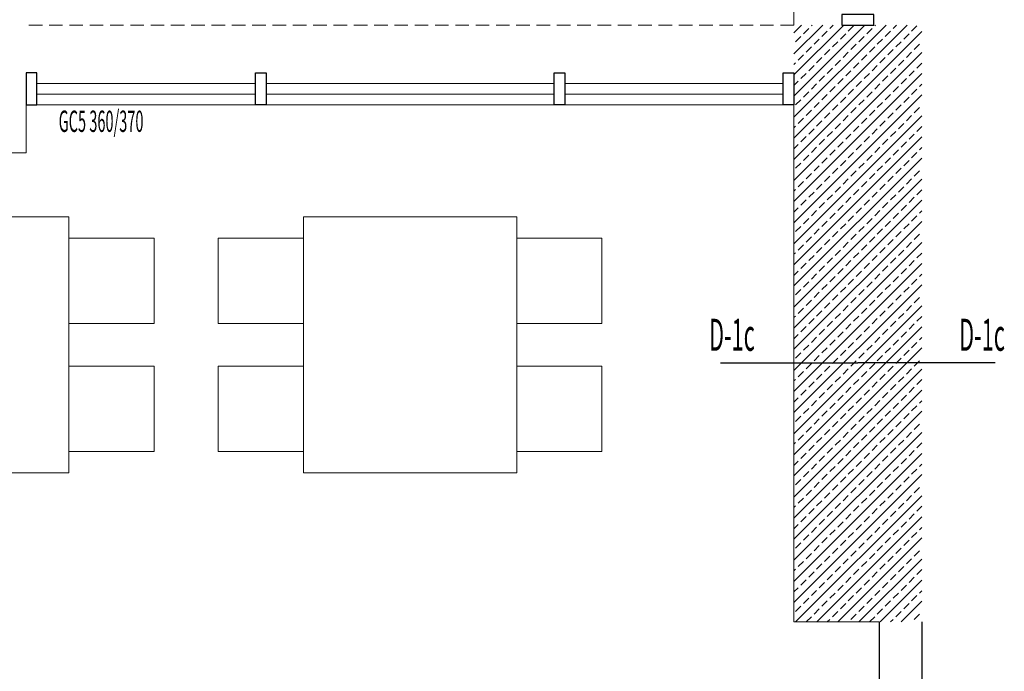
# Model space of a CAD drawing. Units: millimetres. Extents: x 3748 to 11915, y 1153 to 9147.
# Drawn here: x 8128 to 8590, y 7705 to 8011 of the extents above; entities that cross this region are included whole.
import ezdxf
from ezdxf.enums import TextEntityAlignment as Align

# ---------------------------------------------------------------- set-up
doc = ezdxf.new("R2010")
doc.units = ezdxf.units.MM
doc.linetypes.add('DASHED2', pattern=[9.525, 6.35, -3.175])
for name, color, linetype, lineweight in [('M-ALAN_Pen_No__253', 253, 'Continuous', 18), ('M-CAM_Pen_No__6', 6, 'Continuous', 13), ('M-KABA_Pen_No__1', 1, 'Continuous', 20), ('M-PEN_Pen_No__2', 2, 'Continuous', 25), ('M-TAR_KOLON_Pen_No__6', 6, 'Continuous', 13), ('M-TEFRIS_Pen_No__6', 6, 'Continuous', 13)]:
    doc.layers.add(name, color=color, linetype=linetype, lineweight=lineweight)
for name, color, linetype in [('M-ALCI_DUVAR', 3, 'Continuous'), ('M-GİYDİRME CEPHE POZU', 3, 'Continuous'), ('M-MALZEME AÇILIM DUVAR', 1, 'Continuous'), ('Z_Kot-Level', 7, 'Continuous'), ('Z_Mahal No-Room ID', 51, 'Continuous')]:
    doc.layers.add(name, color=color, linetype=linetype)
doc.styles.add('15', font='swiss.ttf', dxfattribs={"width": 0.62, "height": 27})
doc.styles.add('ACILIM', font='swiss.ttf', dxfattribs={"width": 0.5})
doc.styles.add('MHNOTXT', font='swiss.ttf', dxfattribs={"width": 0.7})
doc.styles.add('RS-075', font='ROMANS.shx', dxfattribs={"width": 0.75})

# ---------------------------------------------------------------- blocks, each defined once
blk = doc.blocks.new('A$C7A243F81')
at = {"layer": 'M-PEN_Pen_No__2'}
blk.add_lwpolyline([(-15, 0), (0, 0), (0, -5), (-15, -5)], close=True, dxfattribs=at)
blk = doc.blocks.new('A$C0baca81d')
at = {"layer": 'M-ALAN_Pen_No__253'}
for p, q in [((4383.1, 6795.46), (4383.1, 6817.96)), ((4383.1, 6817.96), (4743.1, 6817.96)), ((4743.1, 6817.96), (4743.1, 6575.46)), ((4323.1, 6795.46), (4383.1, 6795.46)), ((4743.1, 6575.46), (4783.1, 6575.46)), ((4783.1, 6575.46), (4783.1, 6215.46))]:
    blk.add_line(p, q, dxfattribs=at)
at = {"layer": 'M-ALCI_DUVAR'}
for p, q in [((4783.1, 6575.46), (4783.1, 6355.46)), ((4803.1, 6575.46), (4803.1, 6355.46))]:
    blk.add_line(p, q, dxfattribs=at)
at = {"layer": 'M-CAM_Pen_No__6', "linetype": 'Continuous'}
for p, q in [((4388.1, 6827.96), (4490.6, 6827.96)), ((4630.6, 6827.96), (4495.6, 6827.96)), ((4738.1, 6827.96), (4635.6, 6827.96)), ((4388.1, 6822.96), (4490.6, 6822.96)), ((4630.6, 6822.96), (4495.6, 6822.96)), ((4738.1, 6822.96), (4635.6, 6822.96))]:
    blk.add_line(p, q, dxfattribs=at)
at = {"layer": 'M-KABA_Pen_No__1', "linetype": 'DASHED2'}
for p, q in [((4743.1, 6985.63), (4743.1, 6855.46)), ((4743.1, 6855.46), (4383.1, 6855.46))]:
    blk.add_line(p, q, dxfattribs=at)
at = {"layer": 'M-MALZEME AÇILIM DUVAR'}
for p in [(4708.69, 6696.99), (4837.51, 6696.99)]:
    blk.add_line(p, (4773.1, 6696.99), dxfattribs=at)
at = {"layer": 'M-TAR_KOLON_Pen_No__6'}
for p, q in [((4743.1, 6851.84), (4746.72, 6855.46)), ((4743.1, 6841.94), (4756.62, 6855.46)), ((4743.1, 6832.04), (4766.52, 6855.46)), ((4743.1, 6822.14), (4776.42, 6855.46)), ((4743.1, 6812.24), (4786.32, 6855.46)), ((4743.1, 6802.34), (4796.22, 6855.46)), ((4743.1, 6792.44), (4803.1, 6852.44)), ((4747.57, 6851.35), (4750.04, 6853.83)), ((4751.28, 6855.07), (4751.67, 6855.46)), ((4756.23, 6850.12), (4758.7, 6852.59)), ((4759.94, 6853.83), (4761.57, 6855.46)), ((4768.6, 6852.59), (4771.08, 6855.07)), ((4777.26, 6851.35), (4779.74, 6853.83)), ((4780.98, 6855.07), (4781.37, 6855.46)), ((4785.93, 6850.12), (4788.4, 6852.59)), ((4789.64, 6853.83), (4791.27, 6855.46)), ((4798.3, 6852.59), (4800.78, 6855.07)), ((4743.85, 6847.64), (4746.33, 6850.12)), ((4752.52, 6846.41), (4754.99, 6848.88)), ((4761.18, 6845.17), (4763.65, 6847.64)), ((4764.89, 6848.88), (4767.37, 6851.35)), ((4773.55, 6847.64), (4776.03, 6850.12)), ((4782.21, 6846.41), (4784.69, 6848.88)), ((4790.88, 6845.17), (4793.35, 6847.64)), ((4794.59, 6848.88), (4797.06, 6851.35)), ((4743.1, 6782.54), (4803.1, 6842.54)), ((4748.8, 6842.69), (4751.28, 6845.17)), ((4757.47, 6841.46), (4759.94, 6843.93)), ((4766.13, 6840.22), (4768.6, 6842.69)), ((4769.84, 6843.93), (4772.31, 6846.41)), ((4778.5, 6842.69), (4780.98, 6845.17)), ((4787.16, 6841.46), (4789.64, 6843.93)), ((4795.83, 6840.22), (4798.3, 6842.69)), ((4799.54, 6843.93), (4802.01, 6846.41)), ((4745.09, 6838.98), (4747.57, 6841.46)), ((4753.75, 6837.74), (4756.23, 6840.22)), ((4762.42, 6836.51), (4764.89, 6838.98)), ((4774.79, 6838.98), (4777.26, 6841.46)), ((4783.45, 6837.74), (4785.93, 6840.22)), ((4792.11, 6836.51), (4794.59, 6838.98)), ((4743.1, 6836.99), (4743.85, 6837.74)), ((4750.04, 6834.03), (4752.52, 6836.51)), ((4758.7, 6832.79), (4761.18, 6835.27)), ((4767.37, 6831.56), (4769.84, 6834.03)), ((4771.08, 6835.27), (4773.55, 6837.74)), ((4779.74, 6834.03), (4782.21, 6836.51)), ((4788.4, 6832.79), (4790.88, 6835.27)), ((4797.06, 6831.56), (4799.54, 6834.03)), ((4800.78, 6835.27), (4803.1, 6837.59)), ((4743.1, 6772.64), (4803.1, 6832.64)), ((4743.1, 6827.09), (4745.09, 6829.08)), ((4746.33, 6830.32), (4748.8, 6832.79)), ((4754.99, 6829.08), (4757.47, 6831.56)), ((4763.65, 6827.84), (4766.13, 6830.32)), ((4772.31, 6826.61), (4774.79, 6829.08)), ((4776.03, 6830.32), (4778.5, 6832.79)), ((4784.69, 6829.08), (4787.16, 6831.56)), ((4793.35, 6827.84), (4795.83, 6830.32)), ((4747.57, 6821.66), (4750.04, 6824.13)), ((4751.28, 6825.37), (4753.75, 6827.84)), ((4759.94, 6824.13), (4762.42, 6826.61)), ((4768.6, 6822.89), (4771.08, 6825.37)), ((4777.26, 6821.66), (4779.74, 6824.13)), ((4780.98, 6825.37), (4783.45, 6827.84)), ((4789.64, 6824.13), (4792.11, 6826.61)), ((4798.3, 6822.89), (4800.78, 6825.37)), ((4802.01, 6826.61), (4803.1, 6827.69)), ((4743.1, 6762.74), (4803.1, 6822.74)), ((4743.85, 6817.94), (4746.33, 6820.42)), ((4756.23, 6820.42), (4758.7, 6822.89)), ((4764.89, 6819.18), (4767.37, 6821.66)), ((4773.55, 6817.94), (4776.03, 6820.42)), ((4785.93, 6820.42), (4788.4, 6822.89)), ((4794.59, 6819.18), (4797.06, 6821.66)), ((4748.8, 6812.99), (4751.28, 6815.47)), ((4752.52, 6816.71), (4754.99, 6819.18)), ((4761.18, 6815.47), (4763.65, 6817.94)), ((4769.84, 6814.23), (4772.31, 6816.71)), ((4778.5, 6812.99), (4780.98, 6815.47)), ((4782.21, 6816.71), (4784.69, 6819.18)), ((4790.88, 6815.47), (4793.35, 6817.94)), ((4799.54, 6814.23), (4802.01, 6816.71)), ((4743.1, 6752.85), (4803.1, 6812.85)), ((4745.09, 6809.28), (4747.57, 6811.76)), ((4753.75, 6808.04), (4756.23, 6810.52)), ((4757.47, 6811.76), (4759.94, 6814.23)), ((4766.13, 6810.52), (4768.6, 6812.99)), ((4774.79, 6809.28), (4777.26, 6811.76)), ((4783.45, 6808.04), (4785.93, 6810.52)), ((4787.16, 6811.76), (4789.64, 6814.23)), ((4795.83, 6810.52), (4798.3, 6812.99)), ((4743.1, 6807.29), (4743.85, 6808.04)), ((4750.04, 6804.33), (4752.52, 6806.81)), ((4758.7, 6803.09), (4761.18, 6805.57)), ((4762.42, 6806.81), (4764.89, 6809.28)), ((4771.08, 6805.57), (4773.55, 6808.04)), ((4779.74, 6804.33), (4782.21, 6806.81)), ((4788.4, 6803.09), (4790.88, 6805.57)), ((4792.11, 6806.81), (4794.59, 6809.28)), ((4800.78, 6805.57), (4803.1, 6807.9)), ((4743.1, 6742.95), (4803.1, 6802.95)), ((4746.33, 6800.62), (4748.8, 6803.09)), ((4754.99, 6799.38), (4757.47, 6801.86)), ((4767.37, 6801.86), (4769.84, 6804.33)), ((4776.03, 6800.62), (4778.5, 6803.09)), ((4784.69, 6799.38), (4787.16, 6801.86)), ((4797.06, 6801.86), (4799.54, 6804.33)), ((4743.1, 6797.39), (4745.09, 6799.38)), ((4751.28, 6795.67), (4753.75, 6798.15)), ((4759.94, 6794.43), (4762.42, 6796.91)), ((4763.65, 6798.15), (4766.13, 6800.62)), ((4772.31, 6796.91), (4774.79, 6799.38)), ((4780.98, 6795.67), (4783.45, 6798.15)), ((4789.64, 6794.43), (4792.11, 6796.91)), ((4793.35, 6798.15), (4795.83, 6800.62)), ((4802.01, 6796.91), (4803.1, 6798)), ((4743.1, 6733.05), (4803.1, 6793.05)), ((4747.57, 6791.96), (4750.04, 6794.43)), ((4756.23, 6790.72), (4758.7, 6793.2)), ((4764.89, 6789.48), (4767.37, 6791.96)), ((4768.6, 6793.2), (4771.08, 6795.67)), ((4777.26, 6791.96), (4779.74, 6794.43)), ((4785.93, 6790.72), (4788.4, 6793.2)), ((4794.59, 6789.48), (4797.06, 6791.96)), ((4798.3, 6793.2), (4800.78, 6795.67)), ((4743.85, 6788.25), (4746.33, 6790.72)), ((4752.52, 6787.01), (4754.99, 6789.48)), ((4761.18, 6785.77), (4763.65, 6788.25)), ((4769.84, 6784.53), (4772.31, 6787.01)), ((4773.55, 6788.25), (4776.03, 6790.72)), ((4782.21, 6787.01), (4784.69, 6789.48)), ((4790.88, 6785.77), (4793.35, 6788.25)), ((4799.54, 6784.53), (4802.01, 6787.01)), ((4743.1, 6723.15), (4803.1, 6783.15)), ((4748.8, 6783.3), (4751.28, 6785.77)), ((4757.47, 6782.06), (4759.94, 6784.53)), ((4766.13, 6780.82), (4768.6, 6783.3)), ((4778.5, 6783.3), (4780.98, 6785.77)), ((4787.16, 6782.06), (4789.64, 6784.53)), ((4795.83, 6780.82), (4798.3, 6783.3)), ((4743.1, 6777.59), (4743.85, 6778.35)), ((4745.09, 6779.58), (4747.57, 6782.06)), ((4753.75, 6778.35), (4756.23, 6780.82)), ((4762.42, 6777.11), (4764.89, 6779.58)), ((4771.08, 6775.87), (4773.55, 6778.35)), ((4774.79, 6779.58), (4777.26, 6782.06)), ((4783.45, 6778.35), (4785.93, 6780.82)), ((4792.11, 6777.11), (4794.59, 6779.58)), ((4800.78, 6775.87), (4803.1, 6778.2)), ((4743.1, 6713.25), (4803.1, 6773.25)), ((4746.33, 6770.92), (4748.8, 6773.4)), ((4750.04, 6774.63), (4752.52, 6777.11)), ((4758.7, 6773.4), (4761.18, 6775.87)), ((4767.37, 6772.16), (4769.84, 6774.63)), ((4776.03, 6770.92), (4778.5, 6773.4)), ((4779.74, 6774.63), (4782.21, 6777.11)), ((4788.4, 6773.4), (4790.88, 6775.87)), ((4797.06, 6772.16), (4799.54, 6774.63)), ((4743.1, 6767.69), (4745.09, 6769.68)), ((4754.99, 6769.68), (4757.47, 6772.16)), ((4763.65, 6768.45), (4766.13, 6770.92)), ((4772.31, 6767.21), (4774.79, 6769.68)), ((4784.69, 6769.68), (4787.16, 6772.16)), ((4793.35, 6768.45), (4795.83, 6770.92)), ((4747.57, 6762.26), (4750.04, 6764.73)), ((4751.28, 6765.97), (4753.75, 6768.45)), ((4759.94, 6764.73), (4762.42, 6767.21)), ((4768.6, 6763.5), (4771.08, 6765.97)), ((4777.26, 6762.26), (4779.74, 6764.73)), ((4780.98, 6765.97), (4783.45, 6768.45)), ((4789.64, 6764.73), (4792.11, 6767.21)), ((4798.3, 6763.5), (4800.78, 6765.97)), ((4802.01, 6767.21), (4803.1, 6768.3)), ((4743.1, 6703.35), (4803.1, 6763.35)), ((4743.85, 6758.55), (4746.33, 6761.02)), ((4752.52, 6757.31), (4754.99, 6759.78)), ((4756.23, 6761.02), (4758.7, 6763.5)), ((4764.89, 6759.78), (4767.37, 6762.26)), ((4773.55, 6758.55), (4776.03, 6761.02)), ((4782.21, 6757.31), (4784.69, 6759.78)), ((4785.93, 6761.02), (4788.4, 6763.5)), ((4794.59, 6759.78), (4797.06, 6762.26)), ((4748.8, 6753.6), (4751.28, 6756.07)), ((4757.47, 6752.36), (4759.94, 6754.83)), ((4761.18, 6756.07), (4763.65, 6758.55)), ((4769.84, 6754.83), (4772.31, 6757.31)), ((4778.5, 6753.6), (4780.98, 6756.07)), ((4787.16, 6752.36), (4789.64, 6754.83)), ((4790.88, 6756.07), (4793.35, 6758.55)), ((4799.54, 6754.83), (4802.01, 6757.31)), ((4743.1, 6693.45), (4803.1, 6753.45)), ((4745.09, 6749.88), (4747.57, 6752.36)), ((4753.75, 6748.65), (4756.23, 6751.12)), ((4766.13, 6751.12), (4768.6, 6753.6)), ((4774.79, 6749.88), (4777.26, 6752.36)), ((4783.45, 6748.65), (4785.93, 6751.12)), ((4795.83, 6751.12), (4798.3, 6753.6)), ((4743.1, 6747.9), (4743.85, 6748.65)), ((4750.04, 6744.94), (4752.52, 6747.41)), ((4758.7, 6743.7), (4761.18, 6746.17)), ((4762.42, 6747.41), (4764.89, 6749.88)), ((4771.08, 6746.17), (4773.55, 6748.65)), ((4779.74, 6744.94), (4782.21, 6747.41)), ((4788.4, 6743.7), (4790.88, 6746.17)), ((4792.11, 6747.41), (4794.59, 6749.88)), ((4800.78, 6746.17), (4803.1, 6748.5)), ((4743.1, 6683.55), (4803.1, 6743.55)), ((4746.33, 6741.22), (4748.8, 6743.7)), ((4754.99, 6739.99), (4757.47, 6742.46)), ((4763.65, 6738.75), (4766.13, 6741.22)), ((4767.37, 6742.46), (4769.84, 6744.94)), ((4776.03, 6741.22), (4778.5, 6743.7)), ((4784.69, 6739.99), (4787.16, 6742.46)), ((4793.35, 6738.75), (4795.83, 6741.22)), ((4797.06, 6742.46), (4799.54, 6744.94)), ((4743.1, 6738), (4745.09, 6739.99)), ((4751.28, 6736.27), (4753.75, 6738.75)), ((4759.94, 6735.04), (4762.42, 6737.51)), ((4768.6, 6733.8), (4771.08, 6736.27)), ((4772.31, 6737.51), (4774.79, 6739.99)), ((4780.98, 6736.27), (4783.45, 6738.75)), ((4789.64, 6735.04), (4792.11, 6737.51)), ((4798.3, 6733.8), (4800.78, 6736.27)), ((4802.01, 6737.51), (4803.1, 6738.6)), ((4743.1, 6673.65), (4803.1, 6733.65)), ((4747.57, 6732.56), (4750.04, 6735.04)), ((4756.23, 6731.32), (4758.7, 6733.8)), ((4764.89, 6730.09), (4767.37, 6732.56)), ((4777.26, 6732.56), (4779.74, 6735.04)), ((4785.93, 6731.32), (4788.4, 6733.8)), ((4794.59, 6730.09), (4797.06, 6732.56)), ((4743.85, 6728.85), (4746.33, 6731.32)), ((4752.52, 6727.61), (4754.99, 6730.09)), ((4761.18, 6726.37), (4763.65, 6728.85)), ((4769.84, 6725.14), (4772.31, 6727.61)), ((4773.55, 6728.85), (4776.03, 6731.32)), ((4782.21, 6727.61), (4784.69, 6730.09)), ((4790.88, 6726.37), (4793.35, 6728.85)), ((4799.54, 6725.14), (4802.01, 6727.61)), ((4743.1, 6663.75), (4803.1, 6723.75)), ((4745.09, 6720.19), (4747.57, 6722.66)), ((4748.8, 6723.9), (4751.28, 6726.37)), ((4757.47, 6722.66), (4759.94, 6725.14)), ((4766.13, 6721.42), (4768.6, 6723.9)), ((4774.79, 6720.19), (4777.26, 6722.66)), ((4778.5, 6723.9), (4780.98, 6726.37)), ((4787.16, 6722.66), (4789.64, 6725.14)), ((4795.83, 6721.42), (4798.3, 6723.9)), ((4743.1, 6718.2), (4743.85, 6718.95)), ((4753.75, 6718.95), (4756.23, 6721.42)), ((4762.42, 6717.71), (4764.89, 6720.19)), ((4771.08, 6716.47), (4773.55, 6718.95)), ((4783.45, 6718.95), (4785.93, 6721.42)), ((4792.11, 6717.71), (4794.59, 6720.19)), ((4800.78, 6716.47), (4803.1, 6718.8)), ((4743.1, 6653.85), (4803.1, 6713.85)), ((4746.33, 6711.52), (4748.8, 6714)), ((4750.04, 6715.24), (4752.52, 6717.71)), ((4758.7, 6714), (4761.18, 6716.47)), ((4767.37, 6712.76), (4769.84, 6715.24)), ((4776.03, 6711.52), (4778.5, 6714)), ((4779.74, 6715.24), (4782.21, 6717.71)), ((4788.4, 6714), (4790.88, 6716.47)), ((4797.06, 6712.76), (4799.54, 6715.24)), ((4743.1, 6708.3), (4745.09, 6710.29)), ((4751.28, 6706.57), (4753.75, 6709.05)), ((4754.99, 6710.29), (4757.47, 6712.76)), ((4763.65, 6709.05), (4766.13, 6711.52)), ((4772.31, 6707.81), (4774.79, 6710.29)), ((4780.98, 6706.57), (4783.45, 6709.05)), ((4784.69, 6710.29), (4787.16, 6712.76)), ((4793.35, 6709.05), (4795.83, 6711.52)), ((4802.01, 6707.81), (4803.1, 6708.9)), ((4743.1, 6643.95), (4803.1, 6703.95)), ((4747.57, 6702.86), (4750.04, 6705.34)), ((4756.23, 6701.62), (4758.7, 6704.1)), ((4759.94, 6705.34), (4762.42, 6707.81)), ((4768.6, 6704.1), (4771.08, 6706.57)), ((4777.26, 6702.86), (4779.74, 6705.34)), ((4785.93, 6701.62), (4788.4, 6704.1)), ((4789.64, 6705.34), (4792.11, 6707.81)), ((4798.3, 6704.1), (4800.78, 6706.57)), ((4743.85, 6699.15), (4746.33, 6701.62)), ((4752.52, 6697.91), (4754.99, 6700.39)), ((4764.89, 6700.39), (4767.37, 6702.86)), ((4773.55, 6699.15), (4776.03, 6701.62)), ((4782.21, 6697.91), (4784.69, 6700.39)), ((4794.59, 6700.39), (4797.06, 6702.86)), ((4748.8, 6694.2), (4751.28, 6696.68)), ((4757.47, 6692.96), (4759.94, 6695.44)), ((4761.18, 6696.68), (4763.65, 6699.15)), ((4769.84, 6695.44), (4772.31, 6697.91)), ((4778.5, 6694.2), (4780.98, 6696.68)), ((4787.16, 6692.96), (4789.64, 6695.44)), ((4790.88, 6696.68), (4793.35, 6699.15)), ((4799.54, 6695.44), (4802.01, 6697.91)), ((4743.1, 6634.05), (4803.1, 6694.05)), ((4745.09, 6690.49), (4747.57, 6692.96)), ((4753.75, 6689.25), (4756.23, 6691.73)), ((4762.42, 6688.01), (4764.89, 6690.49)), ((4766.13, 6691.73), (4768.6, 6694.2)), ((4774.79, 6690.49), (4777.26, 6692.96)), ((4783.45, 6689.25), (4785.93, 6691.73)), ((4792.11, 6688.01), (4794.59, 6690.49)), ((4795.83, 6691.73), (4798.3, 6694.2)), ((4743.1, 6688.5), (4743.85, 6689.25)), ((4750.04, 6685.54), (4752.52, 6688.01)), ((4758.7, 6684.3), (4761.18, 6686.78)), ((4767.37, 6683.06), (4769.84, 6685.54)), ((4771.08, 6686.78), (4773.55, 6689.25)), ((4779.74, 6685.54), (4782.21, 6688.01)), ((4788.4, 6684.3), (4790.88, 6686.78)), ((4797.06, 6683.06), (4799.54, 6685.54)), ((4800.78, 6686.78), (4803.1, 6689.1)), ((4743.1, 6624.15), (4803.1, 6684.15)), ((4746.33, 6681.83), (4748.8, 6684.3)), ((4754.99, 6680.59), (4757.47, 6683.06)), ((4763.65, 6679.35), (4766.13, 6681.83)), ((4776.03, 6681.83), (4778.5, 6684.3)), ((4784.69, 6680.59), (4787.16, 6683.06)), ((4793.35, 6679.35), (4795.83, 6681.83)), ((4743.1, 6678.6), (4745.09, 6680.59)), ((4751.28, 6676.88), (4753.75, 6679.35)), ((4759.94, 6675.64), (4762.42, 6678.11)), ((4768.6, 6674.4), (4771.08, 6676.88)), ((4772.31, 6678.11), (4774.79, 6680.59)), ((4780.98, 6676.88), (4783.45, 6679.35)), ((4789.64, 6675.64), (4792.11, 6678.11)), ((4798.3, 6674.4), (4800.78, 6676.88)), ((4802.01, 6678.11), (4803.1, 6679.2)), ((4743.1, 6614.25), (4803.1, 6674.25)), ((4743.85, 6669.45), (4746.33, 6671.93)), ((4747.57, 6673.16), (4750.04, 6675.64)), ((4756.23, 6671.93), (4758.7, 6674.4)), ((4764.89, 6670.69), (4767.37, 6673.16)), ((4773.55, 6669.45), (4776.03, 6671.93)), ((4777.26, 6673.16), (4779.74, 6675.64)), ((4785.93, 6671.93), (4788.4, 6674.4)), ((4794.59, 6670.69), (4797.06, 6673.16)), ((4748.8, 6664.5), (4751.28, 6666.98)), ((4752.52, 6668.21), (4754.99, 6670.69)), ((4761.18, 6666.98), (4763.65, 6669.45)), ((4769.84, 6665.74), (4772.31, 6668.21)), ((4778.5, 6664.5), (4780.98, 6666.98)), ((4782.21, 6668.21), (4784.69, 6670.69)), ((4790.88, 6666.98), (4793.35, 6669.45)), ((4799.54, 6665.74), (4802.01, 6668.21)), ((4743.1, 6604.35), (4803.1, 6664.35)), ((4745.09, 6660.79), (4747.57, 6663.26)), ((4757.47, 6663.26), (4759.94, 6665.74)), ((4766.13, 6662.03), (4768.6, 6664.5)), ((4774.79, 6660.79), (4777.26, 6663.26)), ((4787.16, 6663.26), (4789.64, 6665.74)), ((4795.83, 6662.03), (4798.3, 6664.5)), ((4743.1, 6658.8), (4743.85, 6659.55)), ((4750.04, 6655.84), (4752.52, 6658.31)), ((4753.75, 6659.55), (4756.23, 6662.03)), ((4762.42, 6658.31), (4764.89, 6660.79)), ((4771.08, 6657.08), (4773.55, 6659.55)), ((4779.74, 6655.84), (4782.21, 6658.31)), ((4783.45, 6659.55), (4785.93, 6662.03)), ((4792.11, 6658.31), (4794.59, 6660.79)), ((4800.78, 6657.08), (4803.1, 6659.4)), ((4743.1, 6594.45), (4803.1, 6654.45)), ((4746.33, 6652.13), (4748.8, 6654.6)), ((4754.99, 6650.89), (4757.47, 6653.36)), ((4758.7, 6654.6), (4761.18, 6657.08)), ((4767.37, 6653.36), (4769.84, 6655.84)), ((4776.03, 6652.13), (4778.5, 6654.6)), ((4784.69, 6650.89), (4787.16, 6653.36)), ((4788.4, 6654.6), (4790.88, 6657.08)), ((4797.06, 6653.36), (4799.54, 6655.84)), ((4743.1, 6648.9), (4745.09, 6650.89)), ((4751.28, 6647.18), (4753.75, 6649.65)), ((4763.65, 6649.65), (4766.13, 6652.13)), ((4772.31, 6648.42), (4774.79, 6650.89)), ((4780.98, 6647.18), (4783.45, 6649.65)), ((4793.35, 6649.65), (4795.83, 6652.13)), ((4802.01, 6648.42), (4803.1, 6649.5)), ((4743.1, 6584.55), (4803.1, 6644.55)), ((4747.57, 6643.47), (4750.04, 6645.94)), ((4756.23, 6642.23), (4758.7, 6644.7)), ((4759.94, 6645.94), (4762.42, 6648.42)), ((4768.6, 6644.7), (4771.08, 6647.18)), ((4777.26, 6643.47), (4779.74, 6645.94)), ((4785.93, 6642.23), (4788.4, 6644.7)), ((4789.64, 6645.94), (4792.11, 6648.42)), ((4798.3, 6644.7), (4800.78, 6647.18)), ((4743.85, 6639.75), (4746.33, 6642.23)), ((4752.52, 6638.52), (4754.99, 6640.99)), ((4761.18, 6637.28), (4763.65, 6639.75)), ((4764.89, 6640.99), (4767.37, 6643.47)), ((4773.55, 6639.75), (4776.03, 6642.23)), ((4782.21, 6638.52), (4784.69, 6640.99)), ((4790.88, 6637.28), (4793.35, 6639.75)), ((4794.59, 6640.99), (4797.06, 6643.47)), ((4743.9, 6575.46), (4803.1, 6634.65)), ((4748.8, 6634.8), (4751.28, 6637.28)), ((4757.47, 6633.57), (4759.94, 6636.04)), ((4766.13, 6632.33), (4768.6, 6634.8)), ((4769.84, 6636.04), (4772.31, 6638.52)), ((4778.5, 6634.8), (4780.98, 6637.28)), ((4787.16, 6633.57), (4789.64, 6636.04)), ((4795.83, 6632.33), (4798.3, 6634.8)), ((4799.54, 6636.04), (4802.01, 6638.52)), ((4745.09, 6631.09), (4747.57, 6633.57)), ((4753.75, 6629.85), (4756.23, 6632.33)), ((4762.42, 6628.62), (4764.89, 6631.09)), ((4774.79, 6631.09), (4777.26, 6633.57)), ((4783.45, 6629.85), (4785.93, 6632.33)), ((4792.11, 6628.62), (4794.59, 6631.09)), ((4743.1, 6629.1), (4743.85, 6629.85)), ((4750.04, 6626.14), (4752.52, 6628.62)), ((4758.7, 6624.9), (4761.18, 6627.38)), ((4767.37, 6623.67), (4769.84, 6626.14)), ((4771.08, 6627.38), (4773.55, 6629.85)), ((4779.74, 6626.14), (4782.21, 6628.62)), ((4788.4, 6624.9), (4790.88, 6627.38)), ((4797.06, 6623.67), (4799.54, 6626.14)), ((4800.78, 6627.38), (4803.1, 6629.7)), ((4743.1, 6619.2), (4745.09, 6621.19)), ((4746.33, 6622.43), (4748.8, 6624.9)), ((4753.8, 6575.46), (4803.1, 6624.75)), ((4754.99, 6621.19), (4757.47, 6623.67)), ((4763.65, 6619.95), (4766.13, 6622.43)), ((4772.31, 6618.72), (4774.79, 6621.19)), ((4776.03, 6622.43), (4778.5, 6624.9)), ((4784.69, 6621.19), (4787.16, 6623.67)), ((4793.35, 6619.95), (4795.83, 6622.43)), ((4747.57, 6613.77), (4750.04, 6616.24)), ((4751.28, 6617.48), (4753.75, 6619.95)), ((4759.94, 6616.24), (4762.42, 6618.72)), ((4768.6, 6615), (4771.08, 6617.48)), ((4777.26, 6613.77), (4779.74, 6616.24)), ((4780.98, 6617.48), (4783.45, 6619.95)), ((4789.64, 6616.24), (4792.11, 6618.72)), ((4798.3, 6615), (4800.78, 6617.48)), ((4802.01, 6618.72), (4803.1, 6619.81)), ((4743.85, 6610.05), (4746.33, 6612.53)), ((4756.23, 6612.53), (4758.7, 6615)), ((4763.7, 6575.46), (4803.1, 6614.86)), ((4764.89, 6611.29), (4767.37, 6613.77)), ((4773.55, 6610.05), (4776.03, 6612.53)), ((4785.93, 6612.53), (4788.4, 6615)), ((4794.59, 6611.29), (4797.06, 6613.77)), ((4748.8, 6605.1), (4751.28, 6607.58)), ((4752.52, 6608.82), (4754.99, 6611.29)), ((4761.18, 6607.58), (4763.65, 6610.05)), ((4769.84, 6606.34), (4772.31, 6608.82)), ((4778.5, 6605.1), (4780.98, 6607.58)), ((4782.21, 6608.82), (4784.69, 6611.29)), ((4790.88, 6607.58), (4793.35, 6610.05)), ((4799.54, 6606.34), (4802.01, 6608.82)), ((4745.09, 6601.39), (4747.57, 6603.87)), ((4753.75, 6600.16), (4756.23, 6602.63)), ((4757.47, 6603.87), (4759.94, 6606.34)), ((4766.13, 6602.63), (4768.6, 6605.1)), ((4773.6, 6575.46), (4803.1, 6604.96)), ((4774.79, 6601.39), (4777.26, 6603.87)), ((4783.45, 6600.16), (4785.93, 6602.63)), ((4787.16, 6603.87), (4789.64, 6606.34)), ((4795.83, 6602.63), (4798.3, 6605.1)), ((4743.1, 6599.4), (4743.85, 6600.16)), ((4750.04, 6596.44), (4752.52, 6598.92)), ((4762.42, 6598.92), (4764.89, 6601.39)), ((4771.08, 6597.68), (4773.55, 6600.16)), ((4779.74, 6596.44), (4782.21, 6598.92)), ((4792.11, 6598.92), (4794.59, 6601.39)), ((4800.78, 6597.68), (4803.1, 6600.01)), ((4746.33, 6592.73), (4748.8, 6595.21)), ((4754.99, 6591.49), (4757.47, 6593.97)), ((4758.7, 6595.21), (4761.18, 6597.68)), ((4767.37, 6593.97), (4769.84, 6596.44)), ((4776.03, 6592.73), (4778.5, 6595.21)), ((4783.5, 6575.46), (4803.1, 6595.06)), ((4784.69, 6591.49), (4787.16, 6593.97)), ((4788.4, 6595.21), (4790.88, 6597.68)), ((4797.06, 6593.97), (4799.54, 6596.44)), ((4743.1, 6589.5), (4745.09, 6591.49)), ((4751.28, 6587.78), (4753.75, 6590.26)), ((4759.94, 6586.54), (4762.42, 6589.02)), ((4763.65, 6590.26), (4766.13, 6592.73)), ((4772.31, 6589.02), (4774.79, 6591.49)), ((4780.98, 6587.78), (4783.45, 6590.26)), ((4789.64, 6586.54), (4792.11, 6589.02)), ((4793.35, 6590.26), (4795.83, 6592.73)), ((4802.01, 6589.02), (4803.1, 6590.11)), ((4747.57, 6584.07), (4750.04, 6586.54)), ((4756.23, 6582.83), (4758.7, 6585.31)), ((4764.89, 6581.59), (4767.37, 6584.07)), ((4768.6, 6585.31), (4771.08, 6587.78)), ((4777.26, 6584.07), (4779.74, 6586.54)), ((4785.93, 6582.83), (4788.4, 6585.31)), ((4793.4, 6575.46), (4803.1, 6585.16)), ((4794.59, 6581.59), (4797.06, 6584.07)), ((4798.3, 6585.31), (4800.78, 6587.78)), ((4743.85, 6580.36), (4746.33, 6582.83)), ((4752.52, 6579.12), (4754.99, 6581.59)), ((4761.18, 6577.88), (4763.65, 6580.36)), ((4773.55, 6580.36), (4776.03, 6582.83)), ((4782.21, 6579.12), (4784.69, 6581.59)), ((4790.88, 6577.88), (4793.35, 6580.36)), ((4748.85, 6575.46), (4751.28, 6577.88)), ((4758.75, 6575.46), (4759.94, 6576.64)), ((4769.84, 6576.64), (4772.31, 6579.12)), ((4778.55, 6575.46), (4780.98, 6577.88)), ((4788.45, 6575.46), (4789.64, 6576.64)), ((4799.54, 6576.64), (4802.01, 6579.12))]:
    blk.add_line(p, q, dxfattribs=at)
at = {"layer": 'M-TEFRIS_Pen_No__6', "linetype": 'Continuous', "flags": 128}
for points in [[(4403.1, 6765.46), (4303.1, 6765.46), (4303.1, 6645.46), (4403.1, 6645.46)], [(4513.1, 6765.46), (4613.1, 6765.46), (4613.1, 6645.46), (4513.1, 6645.46)], [(4443.1, 6755.46), (4403.1, 6755.46), (4403.1, 6715.46), (4443.1, 6715.46)], [(4473.1, 6755.46), (4513.1, 6755.46), (4513.1, 6715.46), (4473.1, 6715.46)], [(4653.1, 6755.46), (4613.1, 6755.46), (4613.1, 6715.46), (4653.1, 6715.46)], [(4443.1, 6655.46), (4403.1, 6655.46), (4403.1, 6695.46), (4443.1, 6695.46)], [(4473.1, 6655.46), (4513.1, 6655.46), (4513.1, 6695.46), (4473.1, 6695.46)], [(4653.1, 6655.46), (4613.1, 6655.46), (4613.1, 6695.46), (4653.1, 6695.46)]]:
    blk.add_lwpolyline(points, close=True, dxfattribs=at)
at = {"layer": 'M-PEN_Pen_No__2', "xscale": -1}
for p, rotation in [((4780.6, 6855.46), 180), ((4383.1, 6817.96), 90)]:
    blk.add_blockref('A$C7A243F81', p, dxfattribs=dict(at, rotation=rotation))
at = {"layer": 'M-PEN_Pen_No__2', "rotation": 270}
for p in [(4495.6, 6817.96), (4635.6, 6817.96), (4743.1, 6817.96)]:
    blk.add_blockref('A$C7A243F81', p, dxfattribs=at)
at = {"color": 0, "style": 'MHNOTXT', "width": 0.7}
for p in [(3933.1, 6647.62), (3933.1, 6056.43), (2948.99, 5591.41), (6815.91, 5318.28), (7292.95, 5318.28), (3871.66, 5141.96), (1488.63, 4851.36), (7280.35, 4701.29), (6432.25, 4623.95), (5495.07, 4518.07), (1111.01, 4498), (1299.87, 4468.57), (1613.94, 4468.57), (6818.27, 3929.21), (7318.61, 3929.21), (2459.79, 3398.26), (2915.61, 2965.29), (3233.28, 2731.14)]:
    blk.add_attdef('MAHNO', text='', height=12.5, rotation=360, dxfattribs=at).set_placement(p, align=Align.MIDDLE_CENTER)
for tag, height, p in [('MAHAL', 12.5, (3933.1, 6623.18)), ('MAHAL2', 10, (3933.1, 6607.43)), ('MAHAL', 12.5, (3933.1, 6031.99)), ('MAHAL2', 10, (3933.1, 6016.23)), ('MAHAL', 12.5, (2948.99, 5566.97)), ('MAHAL2', 10, (2948.99, 5551.21)), ('MAHAL', 12.5, (6815.91, 5293.84)), ('MAHAL', 12.5, (7292.95, 5293.84)), ('MAHAL2', 10, (6815.91, 5278.08)), ('MAHAL2', 10, (7292.95, 5278.08)), ('MAHAL', 12.5, (3871.66, 5117.52)), ('MAHAL2', 10, (3871.66, 5101.76)), ('MAHAL', 12.5, (1488.63, 4826.92)), ('MAHAL2', 10, (1488.63, 4811.16)), ('MAHAL', 12.5, (7280.35, 4676.85)), ('MAHAL2', 10, (7280.35, 4661.1)), ('MAHAL', 12.5, (6432.25, 4599.51)), ('MAHAL2', 10, (6432.25, 4583.75)), ('MAHAL', 12.5, (5495.07, 4493.63)), ('MAHAL2', 10, (5495.07, 4477.88)), ('MAHAL', 12.5, (1111.01, 4473.56)), ('MAHAL2', 10, (1111.01, 4457.8)), ('MAHAL', 12.5, (1299.87, 4444.13)), ('MAHAL', 12.5, (1613.94, 4444.13)), ('MAHAL2', 10, (1299.87, 4428.37)), ('MAHAL2', 10, (1613.94, 4428.37)), ('MAHAL', 12.5, (6818.27, 3904.77)), ('MAHAL', 12.5, (7318.61, 3904.77)), ('MAHAL2', 10, (6818.27, 3889.01)), ('MAHAL2', 10, (7318.61, 3889.01)), ('MAHAL', 12.5, (2459.79, 3373.82)), ('MAHAL2', 10, (2459.79, 3358.07)), ('MAHAL', 12.5, (2915.61, 2940.85)), ('MAHAL2', 10, (2915.61, 2925.09)), ('MAHAL', 12.5, (3233.28, 2706.7)), ('MAHAL2', 10, (3233.28, 2690.94))]:
    blk.add_attdef(tag, text='', height=height, rotation=360, dxfattribs=at).set_placement(p, align=Align.CENTER)
at = {"color": 0, "style": 'MHNOTXT', "text_generation_flag": 4, "width": 0.7}
for p in [(2589.82, 6088.8), (5282.05, 6085.16), (2570.31, 5894.46), (5326.78, 5895.39), (3932.74, 5635.17), (3639.3, 5591.41), (4224.7, 5591.41), (4928.74, 5591.41), (5386.14, 5591.41), (2502.84, 5506.74)]:
    blk.add_attdef('MAHNO', text='', height=12.5, rotation=180, dxfattribs=at).set_placement(p, align=Align.MIDDLE_CENTER)
for tag, height, p in [('MAHAL', 12.5, (2589.82, 6064.36)), ('MAHAL', 12.5, (5282.05, 6060.72)), ('MAHAL2', 10, (2589.82, 6048.61)), ('MAHAL2', 10, (5282.05, 6044.97)), ('MAHAL', 12.5, (2570.31, 5870.02)), ('MAHAL', 12.5, (5326.78, 5870.95)), ('MAHAL2', 10, (2570.31, 5854.26)), ('MAHAL2', 10, (5326.78, 5855.19)), ('MAHAL', 12.5, (3932.74, 5610.73)), ('MAHAL2', 10, (3932.74, 5594.97)), ('MAHAL', 12.5, (3639.3, 5566.97)), ('MAHAL', 12.5, (4224.7, 5566.97)), ('MAHAL', 12.5, (4928.74, 5566.97)), ('MAHAL', 12.5, (5386.14, 5566.97)), ('MAHAL2', 10, (3639.3, 5551.21)), ('MAHAL2', 10, (4224.7, 5551.21)), ('MAHAL2', 10, (4928.74, 5551.21)), ('MAHAL2', 10, (5386.14, 5551.21)), ('MAHAL', 12.5, (2502.84, 5482.3)), ('MAHAL2', 10, (2502.84, 5466.54))]:
    blk.add_attdef(tag, text='', height=height, rotation=180, dxfattribs=at).set_placement(p, align=Align.CENTER)
at = {"layer": 'M-GİYDİRME CEPHE POZU', "style": 'ACILIM', "width": 0.5}
blk.add_text('GC5 360/370', height=10, dxfattribs=at).set_placement((4398.34, 6805.31))
at = {"layer": 'M-MALZEME AÇILIM DUVAR', "style": 'ACILIM', "width": 0.5}
for p in [(4703.27, 6702.65), (4820.55, 6702.65)]:
    blk.add_text('D-1c', height=15, dxfattribs=at).set_placement(p)
at = {"layer": 'Z_Kot-Level', "style": '15', "width": 0.62}
for tag, p in [('TKOT', (3861.28, 5074.87)), ('KKOT', (3861.29, 5059.75)), ('TKOT', (5483.02, 4449.38)), ('KKOT', (5483.03, 4434.26)), ('TKOT', (1101.48, 4431.05)), ('KKOT', (1101.49, 4415.94)), ('TKOT', (3042.84, 4238.52)), ('KKOT', (3042.85, 4223.4)), ('TKOT', (4603.26, 4052.23)), ('KKOT', (4603.27, 4037.11)), ('TKOT', (2054.98, 3611.67)), ('KKOT', (2054.99, 3596.55)), ('TKOT', (2449.08, 3328.84)), ('KKOT', (2449.09, 3313.72)), ('TKOT', (3224.26, 2657.82)), ('KKOT', (3224.27, 2642.71)), ('TKOT', (3643.47, 1924.92)), ('KKOT', (3643.49, 1909.8))]:
    blk.add_attdef(tag, p, '', height=9.9, dxfattribs=at)
at = {"layer": 'Z_Mahal No-Room ID', "style": 'RS-075', "width": 0.7}
for tag, p in [('FLOOR', (3900.65, 6587.98)), ('SÜPÜRGELIK', (3933.99, 6587.98)), ('CEILING', (3967.32, 6587.98)), ('D-7', (3931.32, 6566.93)), ('D-9', (3931.32, 6544.43)), ('SÜPÜRGELIK', (5278.56, 6012.49)), ('FLOOR', (2550.89, 6010.97)), ('SÜPÜRGELIK', (2584.22, 6010.97)), ('CEILING', (2617.55, 6010.97)), ('FLOOR', (5245.23, 6012.49)), ('CEILING', (5311.89, 6012.49)), ('SÜPÜRGELIK', (3929.28, 5995.48)), ('FLOOR', (3895.95, 5995.48)), ('CEILING', (3962.61, 5995.48)), ('D-1C', (3926.61, 5974.43)), ('T-5', (3962.95, 5974.43)), ('FLOOR', (2536.03, 5817.87)), ('SÜPÜRGELIK', (2569.37, 5817.87)), ('CEILING', (2602.7, 5817.87)), ('FLOOR', (5290.11, 5812.28)), ('SÜPÜRGELIK', (5323.44, 5812.28)), ('CEILING', (5356.77, 5812.28)), ('SÜPÜRGELIK', (3931.98, 5574.17)), ('FLOOR', (3898.64, 5574.17)), ('CEILING', (3965.31, 5574.17)), ('D-5', (3929.31, 5553.12)), ('T-5', (3965.65, 5553.12)), ('FLOOR', (2917.17, 5530.23)), ('SÜPÜRGELIK', (2950.5, 5530.23)), ('CEILING', (2983.83, 5530.23)), ('SÜPÜRGELIK', (3639.45, 5529.1)), ('SÜPÜRGELIK', (4223.33, 5528.86)), ('SÜPÜRGELIK', (4929.09, 5528.03)), ('SÜPÜRGELIK', (5383.6, 5528.34)), ('FLOOR', (3606.12, 5529.1)), ('CEILING', (3672.79, 5529.1)), ('FLOOR', (4190, 5528.86)), ('CEILING', (4256.66, 5528.86)), ('FLOOR', (4895.75, 5528.03)), ('CEILING', (4962.42, 5528.03)), ('FLOOR', (5350.27, 5528.34)), ('CEILING', (5416.93, 5528.34)), ('D-5', (3636.78, 5508.05)), ('T-5', (3673.12, 5508.05)), ('D-5', (4220.66, 5507.81)), ('T-5', (4257, 5507.81)), ('D-11', (3636.78, 5485.55)), ('D-11', (4220.66, 5485.31)), ('SÜPÜRGELIK', (2498.76, 5444.76)), ('FLOOR', (2465.43, 5444.76)), ('CEILING', (2532.09, 5444.76)), ('FLOOR', (6781.66, 5257.04)), ('SÜPÜRGELIK', (6814.99, 5257.04)), ('CEILING', (6848.32, 5257.04)), ('FLOOR', (7259.53, 5257.04)), ('SÜPÜRGELIK', (7292.87, 5257.04)), ('CEILING', (7326.2, 5257.04)), ('D-8', (6812.32, 5235.99)), ('SÜPÜRGELIK', (3873.21, 5042.68)), ('FLOOR', (3839.88, 5042.68)), ('CEILING', (3906.55, 5042.68)), ('D-7', (3870.54, 5021.63)), ('T-5', (3906.88, 5021.63)), ('SÜPÜRGELIK', (1490.08, 4783.95)), ('FLOOR', (1456.75, 4783.95)), ('CEILING', (1523.41, 4783.95)), ('D-9', (1487.41, 4762.9)), ('T-5', (1523.75, 4762.9)), ('FLOOR', (7244.76, 4640.06)), ('SÜPÜRGELIK', (7278.09, 4640.06)), ('CEILING', (7311.43, 4640.06)), ('SÜPÜRGELIK', (6431.11, 4559.2)), ('FLOOR', (6397.78, 4559.2)), ('CEILING', (6464.44, 4559.2)), ('FLOOR', (5463.48, 4418.63)), ('SÜPÜRGELIK', (5496.82, 4418.63)), ('CEILING', (5530.15, 4418.63)), ('SÜPÜRGELIK', (1112.07, 4402.21)), ('SÜPÜRGELIK', (1299.71, 4402.21)), ('SÜPÜRGELIK', (1614.78, 4402.21)), ('FLOOR', (1078.73, 4402.21)), ('CEILING', (1145.4, 4402.21)), ('FLOOR', (1266.37, 4402.21)), ('CEILING', (1333.04, 4402.21)), ('FLOOR', (1581.45, 4402.21)), ('CEILING', (1648.12, 4402.21)), ('D-2', (1109.4, 4381.16)), ('T-5', (1333.38, 4381.16)), ('T-5', (1648.45, 4381.16)), ('FLOOR', (6782.51, 3867.89)), ('SÜPÜRGELIK', (6815.84, 3867.89)), ('CEILING', (6849.18, 3867.89)), ('FLOOR', (7279.62, 3867.89)), ('SÜPÜRGELIK', (7312.95, 3867.89)), ('CEILING', (7346.28, 3867.89)), ('FLOOR', (2425.79, 3300.75)), ('SÜPÜRGELIK', (2459.12, 3300.75)), ('CEILING', (2492.45, 3300.75)), ('SÜPÜRGELIK', (2914.55, 2904.8)), ('FLOOR', (2881.22, 2904.8)), ('CEILING', (2947.89, 2904.8)), ('SÜPÜRGELIK', (3234.74, 2629.03)), ('FLOOR', (3201.41, 2629.03)), ('CEILING', (3268.07, 2629.03))]:
    blk.add_attdef(tag, text='', height=10, dxfattribs=at).set_placement(p, align=Align.MIDDLE)

msp = doc.modelspace()

# ---------------------------------------------------------------- block references
msp.add_blockref('A$C0baca81d', (3748.19, 1152.6))

doc.saveas('drawing.dxf')
